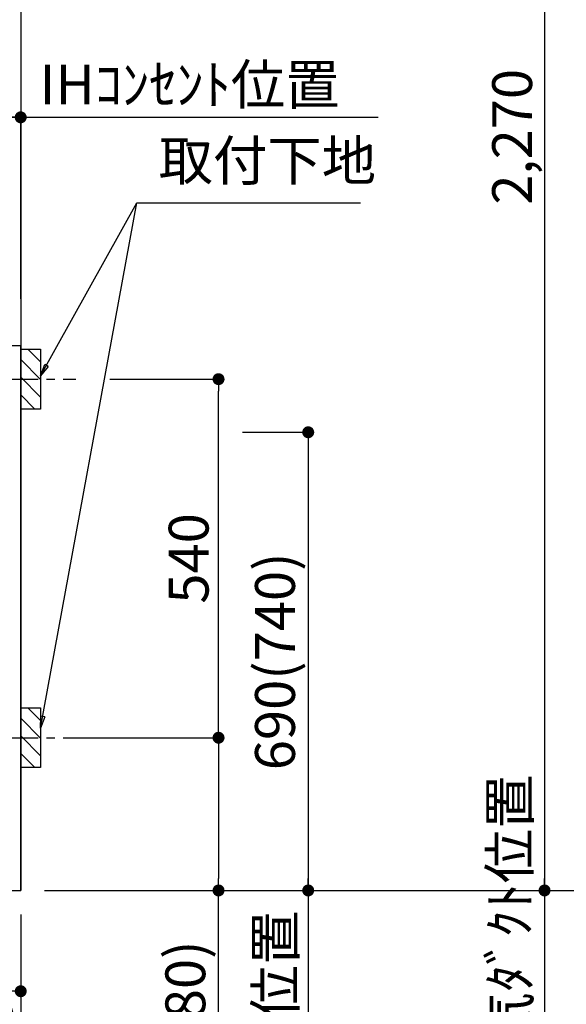
# Model space of a CAD drawing. Extents: x 55896 to 82369, y -11045 to -2175.
# Drawn here: x 73750 to 74573, y -9024 to -7541 of the extents above; entities that cross this region are included whole.
import ezdxf

# ---------------------------------------------------------------- set-up
doc = ezdxf.new("R2010")
doc.units = 0
doc.header["$LTSCALE"] = 50
doc.header["$MEASUREMENT"] = 0
doc.linetypes.add('CENTER', pattern=[2, 1.25, -0.25, 0.25, -0.25])
doc.layers.get('0').update_dxf_attribs({"linetype": 'CONTINUOUS'})
doc.layers.get('DEFPOINTS').update_dxf_attribs({"color": 146, "linetype": 'CONTINUOUS'})
for name, color, linetype in [('111-壁仕上', 3, 'CONTINUOUS'), ('120-キャビネット（外）', 7, 'CONTINUOUS'), ('150-機器', 8, 'CONTINUOUS'), ('160-文字', 254, 'CONTINUOUS'), ('166-寸法B', 11, 'CONTINUOUS'), ('180-補助', 161, 'CONTINUOUS')]:
    doc.layers.add(name, color=color, linetype=linetype)
doc.styles.add('KH001', font='txt')
doc.dimstyles.new('KH1xx030', dxfattribs={"dimscale": 30, "dimtxt": 2, "dimasz": 0.6, "dimexe": 0.3, "dimexo": 1.2, "dimgap": 0.5, "dimtad": 3, "dimdec": 1, "dimdsep": 46, "dimlunit": 6, "dimtxsty": 'KH001', "dimblk": 'DOT', "dimcen": 1, "dimdle": 1, "dimclrd": 256, "dimclre": 256, "dimclrt": 256, "dimadec": 0, "dimazin": 0, "dimtfac": 1, "dimtdec": 1, "dimtix": 1, "dimtmove": 2, "dimatfit": 3, "dimldrblk": 'CLOSEDBLANK', "dimfxl": 1, "dimtolj": 1, "dimtzin": 0, "dimlwd": -1, "dimlwe": -1, "dimarcsym": 0})

# ---------------------------------------------------------------- blocks, each defined once
blk = doc.blocks.new('_Dot')
at = {"color": 0, "linetype": 'ByBlock', "lineweight": -2}
blk.add_line((-0.5, 0), (-1, 0), dxfattribs=at)
at = {"color": 0, "linetype": 'ByBlock', "const_width": 0.5}
blk.add_lwpolyline([(-0.25, 0, 1), (0.25, 0, 1)], format="xyb", close=True, dxfattribs=at)
blk = doc.blocks.new('*D80')
at = {"layer": '166-寸法B', "transparency": 16777216}
for p, q in [((71163.5, -8888.5), (71163.5, -9274.1)), ((73751.5, -8888.5), (73751.5, -9274.1)), ((71181.5, -9265.1), (73733.5, -9265.1))]:
    blk.add_line(p, q, dxfattribs=at)
at = {"layer": 'DEFPOINTS', "color": 0, "transparency": 16777216}
for p in [(71163.5, -8852.5), (73751.5, -8852.5), (73751.5, -9265.1)]:
    blk.add_point(p, dxfattribs=at)
at = {"layer": '166-寸法B', "transparency": 16777216, "xscale": 18, "yscale": 18, "zscale": 18, "rotation": 180}
blk.add_blockref('_Dot', (71163.5, -9265.1), dxfattribs=at)
at = {"layer": '166-寸法B', "transparency": 16777216, "xscale": 18, "yscale": 18, "zscale": 18}
blk.add_blockref('_Dot', (73751.5, -9265.1), dxfattribs=at)
at = {"layer": '166-寸法B', "transparency": 16777216, "insert": (72457.5, -9216.3), "char_height": 60, "attachment_point": 5, "style": 'KH001'}
blk.add_mtext('\\A1;2,588', dxfattribs=at)
blk = doc.blocks.new('_ClosedBlank')
at = {"color": 0, "linetype": 'ByBlock', "lineweight": -2}
for p, q in [((-1, 0.167), (0, 0)), ((-1, 0.167), (-1, -0.167)), ((0, 0), (-1, -0.167))]:
    blk.add_line(p, q, dxfattribs=at)
blk = doc.blocks.new('*D102')
at = {"layer": '166-寸法B', "transparency": 16777216}
for p, q in [((71160.5, -8888.5), (71160.5, -9404.8)), ((73751.5, -8888.5), (73751.5, -9404.8)), ((71178.5, -9395.8), (73733.5, -9395.8))]:
    blk.add_line(p, q, dxfattribs=at)
at = {"layer": 'DEFPOINTS', "color": 0, "transparency": 16777216}
for p in [(71160.5, -8852.5), (73751.5, -8852.5), (73751.5, -9395.8)]:
    blk.add_point(p, dxfattribs=at)
at = {"layer": '166-寸法B', "transparency": 16777216, "xscale": 18, "yscale": 18, "zscale": 18, "rotation": 180}
blk.add_blockref('_Dot', (71160.5, -9395.8), dxfattribs=at)
at = {"layer": '166-寸法B', "transparency": 16777216, "xscale": 18, "yscale": 18, "zscale": 18}
blk.add_blockref('_Dot', (73751.5, -9395.8), dxfattribs=at)
at = {"layer": '166-寸法B', "transparency": 16777216, "insert": (72456, -9347), "char_height": 60, "attachment_point": 5, "style": 'KH001'}
blk.add_mtext('\\A1;2,591', dxfattribs=at)
blk = doc.blocks.new('*D170')
at = {"layer": '166-寸法B', "transparency": 16777216}
for p, q in [((73751.5, -7961.5), (73751.5, -7679.2)), ((73721.5, -7688.2), (74289.8, -7688.2))]:
    blk.add_line(p, q, dxfattribs=at)
at = {"layer": 'DEFPOINTS', "color": 0, "transparency": 16777216}
for p in [(74259.8, -7688.2), (73751.5, -7997.5), (74259.8, -8078.4)]:
    blk.add_point(p, dxfattribs=at)
at = {"layer": '166-寸法B', "transparency": 16777216, "insert": (74005.6, -7638.8), "char_height": 60, "attachment_point": 5, "style": 'KH001'}
blk.add_mtext('\\A1;IHｺﾝｾﾝﾄ位置', dxfattribs=at)
blk = doc.blocks.new('_None')
blk = doc.blocks.new('*D171')
at = {"layer": '166-寸法B', "transparency": 16777216}
for p, q in [((74085.3, -8162.5), (74193.3, -8162.5)), ((74184.3, -8180.5), (74184.3, -8834.5)), ((73787.5, -8852.5), (74193.3, -8852.5))]:
    blk.add_line(p, q, dxfattribs=at)
at = {"layer": 'DEFPOINTS', "color": 0, "transparency": 16777216}
for p in [(74049.3, -8162.5), (73751.5, -8852.5), (74184.3, -8852.5)]:
    blk.add_point(p, dxfattribs=at)
at = {"layer": '166-寸法B', "transparency": 16777216, "xscale": 18, "yscale": 18, "zscale": 18}
for p, rotation in [((74184.3, -8162.5), 90), ((74184.3, -8852.5), 270)]:
    blk.add_blockref('_Dot', p, dxfattribs=dict(at, rotation=rotation))
at = {"layer": '166-寸法B', "transparency": 16777216, "insert": (74134.3, -8507.5), "char_height": 60, "attachment_point": 5, "rotation": 90, "style": 'KH001'}
blk.add_mtext('\\A1;690(740)', dxfattribs=at)
blk = doc.blocks.new('*D172')
at = {"layer": '166-寸法B', "transparency": 16777216}
for p, q in [((74184.3, -8822.5), (74184.3, -9392.7)), ((73787.5, -8852.5), (74193.3, -8852.5))]:
    blk.add_line(p, q, dxfattribs=at)
at = {"layer": 'DEFPOINTS', "color": 0, "transparency": 16777216}
for p in [(73751.5, -8852.5), (73863.3, -9362.7), (74184.3, -9362.7)]:
    blk.add_point(p, dxfattribs=at)
at = {"layer": '166-寸法B', "transparency": 16777216, "insert": (74134.9, -9108.8), "char_height": 60, "attachment_point": 5, "rotation": 90, "style": 'KH001'}
blk.add_mtext('\\A1;IHｺﾝｾﾝﾄ位置', dxfattribs=at)
blk = doc.blocks.new('*D173')
at = {"layer": '166-寸法B', "transparency": 16777216}
for p, q in [((73885.9, -8082.5), (74058.3, -8082.5)), ((74049.3, -8604.5), (74049.3, -8100.5)), ((73830.8, -8622.5), (74058.3, -8622.5))]:
    blk.add_line(p, q, dxfattribs=at)
at = {"layer": 'DEFPOINTS', "color": 0, "transparency": 16777216}
for p in [(73849.9, -8082.5), (74049.3, -8082.5), (73794.8, -8622.5)]:
    blk.add_point(p, dxfattribs=at)
at = {"layer": '166-寸法B', "transparency": 16777216, "xscale": 18, "yscale": 18, "zscale": 18}
for p, rotation in [((74049.3, -8082.5), 90), ((74049.3, -8622.5), 270)]:
    blk.add_blockref('_Dot', p, dxfattribs=dict(at, rotation=rotation))
at = {"layer": '166-寸法B', "transparency": 16777216, "insert": (74004.3, -8352.5), "char_height": 60, "attachment_point": 5, "rotation": 90, "style": 'KH001'}
blk.add_mtext('\\A1;540', dxfattribs=at)
blk = doc.blocks.new('*D174')
at = {"layer": '166-寸法B', "transparency": 16777216}
for p, q in [((73830.8, -8622.5), (74058.3, -8622.5)), ((74049.3, -8640.5), (74049.3, -8834.5)), ((73787.5, -8852.5), (74058.3, -8852.5)), ((74049.3, -9251.8), (74049.3, -8852.5))]:
    blk.add_line(p, q, dxfattribs=at)
at = {"layer": 'DEFPOINTS', "color": 0, "transparency": 16777216}
for p in [(73794.8, -8622.5), (73751.5, -8852.5), (74049.3, -8852.5)]:
    blk.add_point(p, dxfattribs=at)
at = {"layer": '166-寸法B', "transparency": 16777216, "xscale": 18, "yscale": 18, "zscale": 18}
for p, rotation in [((74049.3, -8622.5), 90), ((74049.3, -8852.5), 270)]:
    blk.add_blockref('_Dot', p, dxfattribs=dict(at, rotation=rotation))
at = {"layer": '166-寸法B', "transparency": 16777216, "insert": (73999.3, -9091.8), "char_height": 60, "attachment_point": 5, "rotation": 90, "style": 'KH001'}
blk.add_mtext('\\A1;230(280)', dxfattribs=at)
blk = doc.blocks.new('*D175')
at = {"layer": '166-寸法B', "transparency": 16777216}
for p, q in [((73492.5, -7941.6), (73492.5, -7679.2)), ((73751.5, -7956.5), (73751.5, -7679.2)), ((73733.5, -7688.2), (73510.5, -7688.2))]:
    blk.add_line(p, q, dxfattribs=at)
at = {"layer": 'DEFPOINTS', "color": 0, "transparency": 16777216}
for p in [(73492.5, -7688.2), (73492.5, -7977.6), (73751.5, -7992.5)]:
    blk.add_point(p, dxfattribs=at)
at = {"layer": '166-寸法B', "transparency": 16777216, "xscale": 18, "yscale": 18, "zscale": 18, "rotation": 180}
blk.add_blockref('_Dot', (73492.5, -7688.2), dxfattribs=at)
at = {"layer": '166-寸法B', "transparency": 16777216, "xscale": 18, "yscale": 18, "zscale": 18}
blk.add_blockref('_Dot', (73751.5, -7688.2), dxfattribs=at)
at = {"layer": '166-寸法B', "transparency": 16777216, "insert": (73622, -7643.2), "char_height": 60, "attachment_point": 5, "style": 'KH001'}
blk.add_mtext('\\A1;259', dxfattribs=at)
blk = doc.blocks.new('*D176')
at = {"layer": '166-寸法B', "transparency": 16777216}
for p, q in [((72457.5, -8888.5), (72457.5, -9013.3)), ((73751.5, -8888.5), (73751.5, -9013.3)), ((72475.5, -9004.3), (73733.5, -9004.3))]:
    blk.add_line(p, q, dxfattribs=at)
at = {"layer": 'DEFPOINTS', "color": 0, "transparency": 16777216}
for p in [(72457.5, -8852.5), (73751.5, -8852.5), (73751.5, -9004.3)]:
    blk.add_point(p, dxfattribs=at)
at = {"layer": '166-寸法B', "transparency": 16777216, "xscale": 18, "yscale": 18, "zscale": 18, "rotation": 180}
blk.add_blockref('_Dot', (72457.5, -9004.3), dxfattribs=at)
at = {"layer": '166-寸法B', "transparency": 16777216, "xscale": 18, "yscale": 18, "zscale": 18}
blk.add_blockref('_Dot', (73751.5, -9004.3), dxfattribs=at)
at = {"layer": '166-寸法B', "transparency": 16777216, "insert": (73104.5, -8955.5), "char_height": 60, "attachment_point": 5, "style": 'KH001'}
blk.add_mtext('\\A1;1,294', dxfattribs=at)
blk = doc.blocks.new('*D256')
at = {"layer": '166-寸法B', "transparency": 16777216}
for p, q in [((74540.1, -8822.5), (74540.1, -9518.5)), ((73787.5, -8852.5), (74549.1, -8852.5))]:
    blk.add_line(p, q, dxfattribs=at)
at = {"layer": 'DEFPOINTS', "color": 0, "transparency": 16777216}
for p in [(73751.5, -8852.5), (73974.8, -9488.5), (74540.1, -9488.5)]:
    blk.add_point(p, dxfattribs=at)
at = {"layer": '166-寸法B', "transparency": 16777216, "insert": (74487.6, -9103.3), "char_height": 60, "attachment_point": 5, "rotation": 90, "style": 'KH001'}
blk.add_mtext('\\A1;側方給気/排気ﾀﾞｸﾄ位置', dxfattribs=at)
blk = doc.blocks.new('*D258')
at = {"layer": '166-寸法B', "transparency": 16777216}
for p, q in [((74083.7, -6582.5), (74549.1, -6582.5)), ((74540.1, -6600.5), (74540.1, -8834.5)), ((73787.5, -8852.5), (74549.1, -8852.5))]:
    blk.add_line(p, q, dxfattribs=at)
at = {"layer": 'DEFPOINTS', "color": 0, "transparency": 16777216}
for p in [(74047.7, -6582.5), (73751.5, -8852.5), (74540.1, -8852.5)]:
    blk.add_point(p, dxfattribs=at)
at = {"layer": '166-寸法B', "transparency": 16777216, "xscale": 18, "yscale": 18, "zscale": 18}
for p, rotation in [((74540.1, -6582.5), 90), ((74540.1, -8852.5), 270)]:
    blk.add_blockref('_Dot', p, dxfattribs=dict(at, rotation=rotation))
at = {"layer": '166-寸法B', "transparency": 16777216, "insert": (74491.3, -7717.5), "char_height": 60, "attachment_point": 5, "rotation": 90, "style": 'KH001'}
blk.add_mtext('\\A1;2,270', dxfattribs=at)
blk = doc.blocks.new('*D259')
at = {"layer": '166-寸法B', "transparency": 16777216}
for p, q in [((73950.4, -7012.5), (74684.1, -7012.5)), ((74675.1, -7030.5), (74675.1, -8834.5)), ((73787.5, -8852.5), (74684.1, -8852.5))]:
    blk.add_line(p, q, dxfattribs=at)
at = {"layer": 'DEFPOINTS', "color": 0, "transparency": 16777216}
for p in [(73914.4, -7012.5), (73751.5, -8852.5), (74675.1, -8852.5)]:
    blk.add_point(p, dxfattribs=at)
at = {"layer": '166-寸法B', "transparency": 16777216, "xscale": 18, "yscale": 18, "zscale": 18}
for p, rotation in [((74675.1, -7012.5), 90), ((74675.1, -8852.5), 270)]:
    blk.add_blockref('_Dot', p, dxfattribs=dict(at, rotation=rotation))
at = {"layer": '166-寸法B', "transparency": 16777216, "insert": (74626.3, -7932.5), "char_height": 60, "attachment_point": 5, "rotation": 90, "style": 'KH001'}
blk.add_mtext('\\A1;1,840', dxfattribs=at)

msp = doc.modelspace()

# ---------------------------------------------------------------- hatches: boundary and pattern name
at = {"layer": '180-補助'}
h = msp.add_hatch(dxfattribs=at)
h.set_pattern_fill('ANSI31', color=256, scale=150, style=0)
h.set_pattern_definition([(135, (528521.986, -8224.747), (13.25825215, 13.25825215), [])])
h.paths.add_polyline_path([(73781.45, -8127.51), (73751.45, -8127.51), (73751.45, -8037.51), (73781.45, -8037.51)])
h = msp.add_hatch(dxfattribs=at)
h.set_pattern_fill('ANSI31', color=256, scale=150, style=0)
h.set_pattern_definition([(135, (528521.986, -8764.747), (13.25825215, 13.25825215), [])])
h.paths.add_polyline_path([(73781.45, -8667.51), (73751.45, -8667.51), (73751.45, -8577.51), (73781.45, -8577.51)])

# ---------------------------------------------------------------- linework, layer by layer
at = {"layer": '111-壁仕上', "ltscale": 2}
for p in [(73751.45, -6452.51), (70426.18, -8852.51)]:
    msp.add_line(p, (73751.45, -8852.51), dxfattribs=at)
at = {"layer": '120-キャビネット（外）', "color": 6}
msp.add_lwpolyline([(73751.45, -8032.51), (73732.45, -8032.51), (73732.45, -8852.51), (73751.45, -8852.51)], close=True, dxfattribs=at)
at = {"layer": '150-機器', "color": 253, "linetype": 'Continuous'}
for points in [[(73781.45, -8127.51), (73751.45, -8127.51), (73751.45, -8037.51), (73781.45, -8037.51)], [(73781.45, -8667.51), (73751.45, -8667.51), (73751.45, -8577.51), (73781.45, -8577.51)]]:
    msp.add_lwpolyline(points, close=True, dxfattribs=at)
at = {"layer": '180-補助', "linetype": 'CENTER'}
for p, q in [((73615.5, -8082.51), (73834.24, -8082.51)), ((73615.5, -8622.51), (73834.24, -8622.51))]:
    msp.add_line(p, q, dxfattribs=at)

# ---------------------------------------------------------------- texts
at = {"layer": '160-文字', "insert": (73959.1, -7802.08), "char_height": 60, "attachment_point": 7, "style": 'KH001'}
msp.add_mtext('取付下地', dxfattribs=at)

# ---------------------------------------------------------------- dimensions: what is measured, and where the dimension line sits
at = {"layer": '166-寸法B'}
for base, p1, p2, override, picture, middle in [((74540.08, -8852.51), (74047.73, -6582.51), (73751.45, -8852.51), {"dimpost": ''}, '*D258', (74491.27, -7717.51)), ((74675.12, -8852.51), (73914.4, -7012.51), (73751.45, -8852.51), {"dimpost": ''}, '*D259', (74626.31, -7932.51)), ((74049.31, -8082.51), (73794.82, -8622.51), (73849.9, -8082.51), {"dimpost": ''}, '*D173', (74004.31, -8352.51)), ((74184.31, -8852.51), (74049.31, -8162.51), (73751.45, -8852.51), {"dimpost": '(740)'}, '*D171', (74134.28, -8507.51))]:
    dim = msp.add_linear_dim(base=base, p1=p1, p2=p2, angle=90, dimstyle='KH1xx030', override=override, dxfattribs=at)
    dim.commit()
    dim.dimension.update_dxf_attribs({"geometry": picture, "text_midpoint": middle})
for base, p1, p2, picture, middle in [((73492.45, -7688.22), (73751.45, -7992.51), (73492.45, -7977.58), '*D175', (73621.95, -7643.22)), ((73751.45, -9395.78), (71160.45, -8852.51), (73751.45, -8852.51), '*D102', (72455.95, -9346.98))]:
    dim = msp.add_linear_dim(base=base, p1=p1, p2=p2, angle=180, dimstyle='KH1xx030', dxfattribs=at)
    dim.commit()
    dim.dimension.update_dxf_attribs({"geometry": picture, "text_midpoint": middle})
for base, p1, p2, angle, override, picture, middle in [((74259.81, -7688.22), (73751.45, -7997.51), (74259.81, -8078.39), 180, {"dimblk1": 'None', "dimblk2": 'None', "dimsah": 1, "dimse2": 1}, '*D170', (74005.63, -7638.8)), ((74184.31, -9362.67), (73751.45, -8852.51), (73863.29, -9362.67), 90, {"dimjust": 2, "dimblk1": 'None', "dimblk2": 'None', "dimsah": 1, "dimse2": 1}, '*D172', (74134.89, -9108.78))]:
    dim = msp.add_linear_dim(base=base, p1=p1, p2=p2, angle=angle, text='IHｺﾝｾﾝﾄ位置', dimstyle='KH1xx030', override=override, dxfattribs=at)
    dim.commit()
    dim.dimension.update_dxf_attribs({"geometry": picture, "text_midpoint": middle})
dim = msp.add_linear_dim(base=(74049.31, -8852.51), p1=(73794.82, -8622.51), p2=(73751.45, -8852.51), angle=90, dimstyle='KH1xx030', override={"dimpost": '(280)', "dimtmove": 1}, dxfattribs=at)
dim.commit()
dim.dimension.update_dxf_attribs({"geometry": '*D174', "text_midpoint": (74037.4, -9091.84), "dimtype": 128})
dim = msp.add_linear_dim(base=(74540.08, -9488.49), p1=(73751.45, -8852.51), p2=(73974.84, -9488.49), angle=90, text='側方給気/排気ﾀﾞｸﾄ位置', dimstyle='KH1xx030', override={"dimblk1": 'None', "dimblk2": 'None', "dimsah": 1, "dimse2": 1}, dxfattribs=at)
dim.commit()
dim.dimension.update_dxf_attribs({"geometry": '*D256', "text_midpoint": (74487.61, -9103.3), "dimtype": 128})
for base, p1, picture, middle in [((73751.45, -9265.09), (71163.45, -8852.51), '*D80', (72457.45, -9216.28)), ((73751.45, -9004.33), (72457.45, -8852.51), '*D176', (73104.45, -8955.52))]:
    dim = msp.add_linear_dim(base=base, p1=p1, p2=(73751.45, -8852.51), dimstyle='KH1xx030', dxfattribs=at)
    dim.commit()
    dim.dimension.update_dxf_attribs({"geometry": picture, "text_midpoint": middle})

# ---------------------------------------------------------------- leaders
at = {"layer": '160-文字', "annotation_type": 0, "has_hookline": 1, "hookline_direction": 0}
for points, text_width in [([(73781.45, -8077.51), (73926.1, -7817.08), (73944.1, -7817.08)], 303.96), ([(73502.45, -8182.51), (73970.89, -9871.81), (73988.89, -9871.81)], 1397.06)]:
    msp.add_leader(points, dimstyle='KH1xx030', override={"dimgap": 0.5, "dimtad": 1}, dxfattribs=dict(at, text_width=text_width))
at = {"layer": '160-文字'}
msp.add_leader([(73781.45, -8608.16), (73926.1, -7817.08)], dimstyle='KH1xx030', override={"dimgap": 0.5, "dimtad": 1}, dxfattribs=at)

doc.saveas('drawing.dxf')
